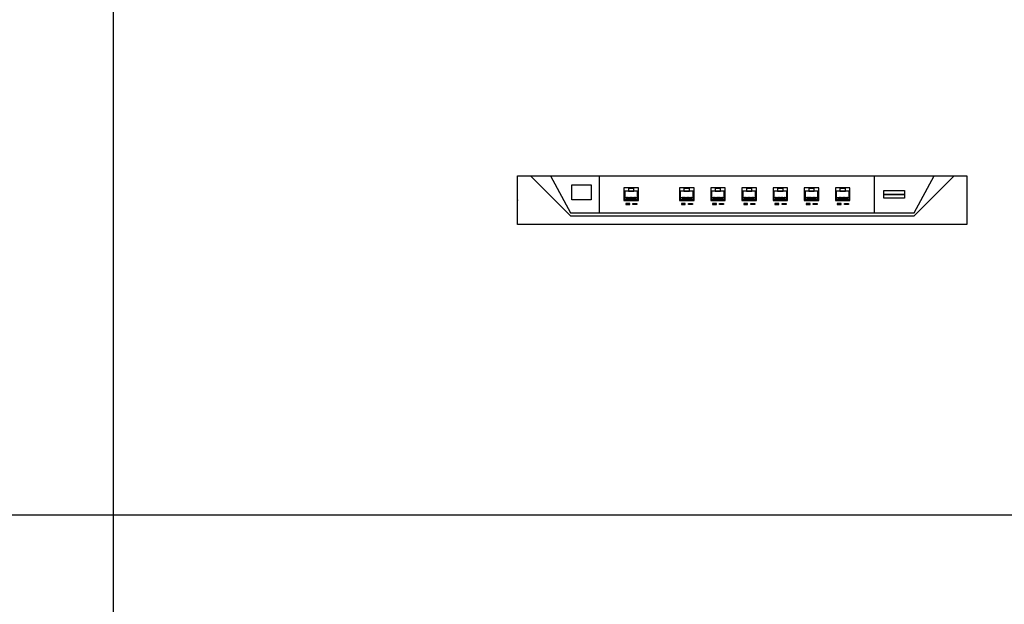
# Model space of a CAD drawing. Extents: x -2085643 to 344712, y -3361273 to -8369.
# Drawn here: x -2072224 to -2071128, y -1985629 to -1984979 of the extents above; entities that cross this region are included whole.
import ezdxf
from ezdxf.enums import TextEntityAlignment as Align

# ---------------------------------------------------------------- set-up
doc = ezdxf.new("R2010")
doc.units = 0
doc.header["$LTSCALE"] = 1000
doc.layers.get('0').update_dxf_attribs({"linetype": 'CONTINUOUS'})
doc.layers.add('TEL_TAB', color=7, linetype='CONTINUOUS')
doc.styles.add('_TEL_DIM', font='DENGL.TTF', dxfattribs={"width": 0.8, "height": 3})

# ---------------------------------------------------------------- blocks, each defined once
blk = doc.blocks.new('$equip_U$00000341(USER-20210717NU)')
for points in [[(1.733, -0.071), (1.733, -0.051), (1.796, -0.051), (1.796, -0.071)], [(2.624, -0.071), (2.624, -0.051), (2.687, -0.051), (2.687, -0.071)], [(3.124, -0.071), (3.124, -0.051), (3.187, -0.051), (3.187, -0.071)], [(3.624, -0.071), (3.624, -0.051), (3.687, -0.051), (3.687, -0.071)], [(4.124, -0.071), (4.124, -0.051), (4.187, -0.051), (4.187, -0.071)], [(4.624, -0.071), (4.624, -0.051), (4.687, -0.051), (4.687, -0.071)], [(5.124, -0.071), (5.124, -0.051), (5.187, -0.051), (5.187, -0.071)]]:
    blk.add_hatch(color=0).paths.add_polyline_path(points)
at = {"color": 0}
for p, q in [((0, 0.389), (7.201, 0.389)), ((0, -0.389), (0, 0.389)), ((0.206, 0.389), (0.846, -0.251)), ((0.526, 0.389), (0.846, -0.203)), ((1.305, 0.389), (1.305, -0.203)), ((5.716, 0.389), (5.716, -0.203)), ((6.355, -0.251), (6.995, 0.389)), ((6.355, -0.203), (6.675, 0.389)), ((7.201, 0.389), (7.201, -0.389)), ((0.869, 0.247), (1.179, 0.247)), ((0.869, 0.005), (0.869, 0.247)), ((1.179, 0.247), (1.179, 0.005)), ((1.936, 0.199), (1.703, 0.199)), ((1.703, 0.199), (1.703, -0.007)), ((1.863, 0.188), (1.775, 0.188)), ((1.775, 0.188), (1.775, 0.146)), ((1.863, 0.146), (1.863, 0.188)), ((1.936, -0.007), (1.936, 0.199)), ((2.827, 0.199), (2.595, 0.199)), ((2.595, 0.199), (2.595, -0.007)), ((2.754, 0.188), (2.666, 0.188)), ((2.666, 0.188), (2.666, 0.146)), ((2.754, 0.146), (2.754, 0.188)), ((2.827, -0.007), (2.827, 0.199)), ((3.327, 0.199), (3.095, 0.199)), ((3.095, 0.199), (3.095, -0.007)), ((3.254, 0.188), (3.166, 0.188)), ((3.166, 0.188), (3.166, 0.146)), ((3.254, 0.146), (3.254, 0.188)), ((3.327, -0.007), (3.327, 0.199)), ((3.827, 0.199), (3.595, 0.199)), ((3.595, 0.199), (3.595, -0.007)), ((3.754, 0.188), (3.666, 0.188)), ((3.666, 0.188), (3.666, 0.146)), ((3.754, 0.146), (3.754, 0.188)), ((3.827, -0.007), (3.827, 0.199)), ((4.327, 0.199), (4.095, 0.199)), ((4.095, 0.199), (4.095, -0.007)), ((4.254, 0.188), (4.166, 0.188)), ((4.166, 0.188), (4.166, 0.146)), ((4.254, 0.146), (4.254, 0.188)), ((4.327, -0.007), (4.327, 0.199)), ((4.827, 0.199), (4.595, 0.199)), ((4.595, 0.199), (4.595, -0.007)), ((4.754, 0.188), (4.666, 0.188)), ((4.666, 0.188), (4.666, 0.146)), ((4.754, 0.146), (4.754, 0.188)), ((4.827, -0.007), (4.827, 0.199)), ((5.327, 0.199), (5.095, 0.199)), ((5.095, 0.199), (5.095, -0.007)), ((5.254, 0.188), (5.166, 0.188)), ((5.166, 0.188), (5.166, 0.146)), ((5.254, 0.146), (5.254, 0.188)), ((5.327, -0.007), (5.327, 0.199)), ((5.872, 0.158), (6.199, 0.158)), ((5.872, 0.094), (5.872, 0.158)), ((6.199, 0.158), (6.199, 0.094)), ((1.179, 0.005), (0.869, 0.005)), ((1.921, 0.146), (1.716, 0.146)), ((1.716, 0.146), (1.716, 0.01)), ((1.716, 0.045), (1.921, 0.045)), ((1.716, 0.01), (1.921, 0.01)), ((1.749, 0.045), (1.743, 0.045)), ((1.743, 0.045), (1.743, 0.01)), ((1.743, 0.01), (1.749, 0.01)), ((1.749, 0.01), (1.749, 0.045)), ((1.768, 0.045), (1.763, 0.045)), ((1.763, 0.045), (1.763, 0.01)), ((1.763, 0.01), (1.768, 0.01)), ((1.768, 0.01), (1.768, 0.045)), ((1.775, 0.146), (1.863, 0.146)), ((1.789, 0.045), (1.783, 0.045)), ((1.783, 0.045), (1.783, 0.01)), ((1.783, 0.01), (1.789, 0.01)), ((1.789, 0.01), (1.789, 0.045)), ((1.81, 0.045), (1.804, 0.045)), ((1.804, 0.045), (1.804, 0.01)), ((1.804, 0.01), (1.81, 0.01)), ((1.81, 0.01), (1.81, 0.045)), ((1.831, 0.045), (1.825, 0.045)), ((1.825, 0.045), (1.825, 0.01)), ((1.825, 0.01), (1.831, 0.01)), ((1.831, 0.01), (1.831, 0.045)), ((1.852, 0.045), (1.846, 0.045)), ((1.846, 0.045), (1.846, 0.01)), ((1.846, 0.01), (1.852, 0.01)), ((1.852, 0.01), (1.852, 0.045)), ((1.873, 0.045), (1.867, 0.045)), ((1.867, 0.045), (1.867, 0.01)), ((1.867, 0.01), (1.873, 0.01)), ((1.873, 0.01), (1.873, 0.045)), ((1.894, 0.045), (1.889, 0.045)), ((1.889, 0.045), (1.889, 0.01)), ((1.889, 0.01), (1.894, 0.01)), ((1.894, 0.01), (1.894, 0.045)), ((1.921, 0.01), (1.921, 0.146)), ((2.813, 0.146), (2.607, 0.146)), ((2.607, 0.146), (2.607, 0.01)), ((2.607, 0.045), (2.813, 0.045)), ((2.607, 0.01), (2.813, 0.01)), ((2.64, 0.045), (2.635, 0.045)), ((2.635, 0.045), (2.635, 0.01)), ((2.635, 0.01), (2.64, 0.01)), ((2.64, 0.01), (2.64, 0.045)), ((2.66, 0.045), (2.654, 0.045)), ((2.654, 0.045), (2.654, 0.01)), ((2.654, 0.01), (2.66, 0.01)), ((2.66, 0.01), (2.66, 0.045)), ((2.666, 0.146), (2.754, 0.146)), ((2.68, 0.045), (2.675, 0.045)), ((2.675, 0.045), (2.675, 0.01)), ((2.675, 0.01), (2.68, 0.01)), ((2.68, 0.01), (2.68, 0.045)), ((2.701, 0.045), (2.696, 0.045)), ((2.696, 0.045), (2.696, 0.01)), ((2.696, 0.01), (2.701, 0.01)), ((2.701, 0.01), (2.701, 0.045)), ((2.722, 0.045), (2.716, 0.045)), ((2.716, 0.045), (2.716, 0.01)), ((2.716, 0.01), (2.722, 0.01)), ((2.722, 0.01), (2.722, 0.045)), ((2.743, 0.045), (2.737, 0.045)), ((2.737, 0.045), (2.737, 0.01)), ((2.737, 0.01), (2.743, 0.01)), ((2.743, 0.01), (2.743, 0.045)), ((2.764, 0.045), (2.759, 0.045)), ((2.759, 0.045), (2.759, 0.01)), ((2.759, 0.01), (2.764, 0.01)), ((2.764, 0.01), (2.764, 0.045)), ((2.786, 0.045), (2.78, 0.045)), ((2.78, 0.045), (2.78, 0.01)), ((2.78, 0.01), (2.786, 0.01)), ((2.786, 0.01), (2.786, 0.045)), ((2.813, 0.01), (2.813, 0.146)), ((3.313, 0.146), (3.107, 0.146)), ((3.107, 0.146), (3.107, 0.01)), ((3.107, 0.045), (3.313, 0.045)), ((3.107, 0.01), (3.313, 0.01)), ((3.14, 0.045), (3.135, 0.045)), ((3.135, 0.045), (3.135, 0.01)), ((3.135, 0.01), (3.14, 0.01)), ((3.14, 0.01), (3.14, 0.045)), ((3.16, 0.045), (3.154, 0.045)), ((3.154, 0.045), (3.154, 0.01)), ((3.154, 0.01), (3.16, 0.01)), ((3.16, 0.01), (3.16, 0.045)), ((3.166, 0.146), (3.254, 0.146)), ((3.18, 0.045), (3.175, 0.045)), ((3.175, 0.045), (3.175, 0.01)), ((3.175, 0.01), (3.18, 0.01)), ((3.18, 0.01), (3.18, 0.045)), ((3.201, 0.045), (3.196, 0.045)), ((3.196, 0.045), (3.196, 0.01)), ((3.196, 0.01), (3.201, 0.01)), ((3.201, 0.01), (3.201, 0.045)), ((3.222, 0.045), (3.216, 0.045)), ((3.216, 0.045), (3.216, 0.01)), ((3.216, 0.01), (3.222, 0.01)), ((3.222, 0.01), (3.222, 0.045)), ((3.243, 0.045), (3.237, 0.045)), ((3.237, 0.045), (3.237, 0.01)), ((3.237, 0.01), (3.243, 0.01)), ((3.243, 0.01), (3.243, 0.045)), ((3.264, 0.045), (3.259, 0.045)), ((3.259, 0.045), (3.259, 0.01)), ((3.259, 0.01), (3.264, 0.01)), ((3.264, 0.01), (3.264, 0.045)), ((3.286, 0.045), (3.28, 0.045)), ((3.28, 0.045), (3.28, 0.01)), ((3.28, 0.01), (3.286, 0.01)), ((3.286, 0.01), (3.286, 0.045)), ((3.313, 0.01), (3.313, 0.146)), ((3.813, 0.146), (3.607, 0.146)), ((3.607, 0.146), (3.607, 0.01)), ((3.607, 0.045), (3.813, 0.045)), ((3.607, 0.01), (3.813, 0.01)), ((3.64, 0.045), (3.635, 0.045)), ((3.635, 0.045), (3.635, 0.01)), ((3.635, 0.01), (3.64, 0.01)), ((3.64, 0.01), (3.64, 0.045)), ((3.66, 0.045), (3.654, 0.045)), ((3.654, 0.045), (3.654, 0.01)), ((3.654, 0.01), (3.66, 0.01)), ((3.66, 0.01), (3.66, 0.045)), ((3.666, 0.146), (3.754, 0.146)), ((3.68, 0.045), (3.675, 0.045)), ((3.675, 0.045), (3.675, 0.01)), ((3.675, 0.01), (3.68, 0.01)), ((3.68, 0.01), (3.68, 0.045)), ((3.701, 0.045), (3.696, 0.045)), ((3.696, 0.045), (3.696, 0.01)), ((3.696, 0.01), (3.701, 0.01)), ((3.701, 0.01), (3.701, 0.045)), ((3.722, 0.045), (3.716, 0.045)), ((3.716, 0.045), (3.716, 0.01)), ((3.716, 0.01), (3.722, 0.01)), ((3.722, 0.01), (3.722, 0.045)), ((3.743, 0.045), (3.737, 0.045)), ((3.737, 0.045), (3.737, 0.01)), ((3.737, 0.01), (3.743, 0.01)), ((3.743, 0.01), (3.743, 0.045)), ((3.764, 0.045), (3.759, 0.045)), ((3.759, 0.045), (3.759, 0.01)), ((3.759, 0.01), (3.764, 0.01)), ((3.764, 0.01), (3.764, 0.045)), ((3.786, 0.045), (3.78, 0.045)), ((3.78, 0.045), (3.78, 0.01)), ((3.78, 0.01), (3.786, 0.01)), ((3.786, 0.01), (3.786, 0.045)), ((3.813, 0.01), (3.813, 0.146)), ((4.313, 0.146), (4.107, 0.146)), ((4.107, 0.146), (4.107, 0.01)), ((4.107, 0.045), (4.313, 0.045)), ((4.107, 0.01), (4.313, 0.01)), ((4.14, 0.045), (4.135, 0.045)), ((4.135, 0.045), (4.135, 0.01)), ((4.135, 0.01), (4.14, 0.01)), ((4.14, 0.01), (4.14, 0.045)), ((4.16, 0.045), (4.154, 0.045)), ((4.154, 0.045), (4.154, 0.01)), ((4.154, 0.01), (4.16, 0.01)), ((4.16, 0.01), (4.16, 0.045)), ((4.166, 0.146), (4.254, 0.146)), ((4.18, 0.045), (4.175, 0.045)), ((4.175, 0.045), (4.175, 0.01)), ((4.175, 0.01), (4.18, 0.01)), ((4.18, 0.01), (4.18, 0.045)), ((4.201, 0.045), (4.196, 0.045)), ((4.196, 0.045), (4.196, 0.01)), ((4.196, 0.01), (4.201, 0.01)), ((4.201, 0.01), (4.201, 0.045)), ((4.222, 0.045), (4.216, 0.045)), ((4.216, 0.045), (4.216, 0.01)), ((4.216, 0.01), (4.222, 0.01)), ((4.222, 0.01), (4.222, 0.045)), ((4.243, 0.045), (4.237, 0.045)), ((4.237, 0.045), (4.237, 0.01)), ((4.237, 0.01), (4.243, 0.01)), ((4.243, 0.01), (4.243, 0.045)), ((4.264, 0.045), (4.259, 0.045)), ((4.259, 0.045), (4.259, 0.01)), ((4.259, 0.01), (4.264, 0.01)), ((4.264, 0.01), (4.264, 0.045)), ((4.286, 0.045), (4.28, 0.045)), ((4.28, 0.045), (4.28, 0.01)), ((4.28, 0.01), (4.286, 0.01)), ((4.286, 0.01), (4.286, 0.045)), ((4.313, 0.01), (4.313, 0.146)), ((4.813, 0.146), (4.607, 0.146)), ((4.607, 0.146), (4.607, 0.01)), ((4.607, 0.045), (4.813, 0.045)), ((4.607, 0.01), (4.813, 0.01)), ((4.64, 0.045), (4.635, 0.045)), ((4.635, 0.045), (4.635, 0.01)), ((4.635, 0.01), (4.64, 0.01)), ((4.64, 0.01), (4.64, 0.045)), ((4.66, 0.045), (4.654, 0.045)), ((4.654, 0.045), (4.654, 0.01)), ((4.654, 0.01), (4.66, 0.01)), ((4.66, 0.01), (4.66, 0.045)), ((4.666, 0.146), (4.754, 0.146)), ((4.68, 0.045), (4.675, 0.045)), ((4.675, 0.045), (4.675, 0.01)), ((4.675, 0.01), (4.68, 0.01)), ((4.68, 0.01), (4.68, 0.045)), ((4.701, 0.045), (4.696, 0.045)), ((4.696, 0.045), (4.696, 0.01)), ((4.696, 0.01), (4.701, 0.01)), ((4.701, 0.01), (4.701, 0.045)), ((4.722, 0.045), (4.716, 0.045)), ((4.716, 0.045), (4.716, 0.01)), ((4.716, 0.01), (4.722, 0.01)), ((4.722, 0.01), (4.722, 0.045)), ((4.743, 0.045), (4.737, 0.045)), ((4.737, 0.045), (4.737, 0.01)), ((4.737, 0.01), (4.743, 0.01)), ((4.743, 0.01), (4.743, 0.045)), ((4.764, 0.045), (4.759, 0.045)), ((4.759, 0.045), (4.759, 0.01)), ((4.759, 0.01), (4.764, 0.01)), ((4.764, 0.01), (4.764, 0.045)), ((4.786, 0.045), (4.78, 0.045)), ((4.78, 0.045), (4.78, 0.01)), ((4.78, 0.01), (4.786, 0.01)), ((4.786, 0.01), (4.786, 0.045)), ((4.813, 0.01), (4.813, 0.146)), ((5.313, 0.146), (5.107, 0.146)), ((5.107, 0.146), (5.107, 0.01)), ((5.107, 0.045), (5.313, 0.045)), ((5.107, 0.01), (5.313, 0.01)), ((5.14, 0.045), (5.135, 0.045)), ((5.135, 0.045), (5.135, 0.01)), ((5.135, 0.01), (5.14, 0.01)), ((5.14, 0.01), (5.14, 0.045)), ((5.16, 0.045), (5.154, 0.045)), ((5.154, 0.045), (5.154, 0.01)), ((5.154, 0.01), (5.16, 0.01)), ((5.16, 0.01), (5.16, 0.045)), ((5.166, 0.146), (5.254, 0.146)), ((5.18, 0.045), (5.175, 0.045)), ((5.175, 0.045), (5.175, 0.01)), ((5.175, 0.01), (5.18, 0.01)), ((5.18, 0.01), (5.18, 0.045)), ((5.201, 0.045), (5.196, 0.045)), ((5.196, 0.045), (5.196, 0.01)), ((5.196, 0.01), (5.201, 0.01)), ((5.201, 0.01), (5.201, 0.045)), ((5.222, 0.045), (5.216, 0.045)), ((5.216, 0.045), (5.216, 0.01)), ((5.216, 0.01), (5.222, 0.01)), ((5.222, 0.01), (5.222, 0.045)), ((5.243, 0.045), (5.237, 0.045)), ((5.237, 0.045), (5.237, 0.01)), ((5.237, 0.01), (5.243, 0.01)), ((5.243, 0.01), (5.243, 0.045)), ((5.264, 0.045), (5.259, 0.045)), ((5.259, 0.045), (5.259, 0.01)), ((5.259, 0.01), (5.264, 0.01)), ((5.264, 0.01), (5.264, 0.045)), ((5.286, 0.045), (5.28, 0.045)), ((5.28, 0.045), (5.28, 0.01)), ((5.28, 0.01), (5.286, 0.01)), ((5.286, 0.01), (5.286, 0.045)), ((5.313, 0.01), (5.313, 0.146)), ((6.199, 0.094), (5.872, 0.094)), ((5.872, 0.094), (6.199, 0.094)), ((5.872, 0.031), (5.872, 0.094)), ((6.199, 0.031), (5.872, 0.031)), ((6.199, 0.094), (6.199, 0.031)), ((1.703, -0.007), (1.936, -0.007)), ((1.796, -0.051), (1.733, -0.051)), ((1.733, -0.051), (1.733, -0.071)), ((1.733, -0.071), (1.796, -0.071)), ((1.796, -0.071), (1.796, -0.051)), ((1.847, -0.071), (1.847, -0.051)), ((1.847, -0.051), (1.91, -0.051)), ((1.91, -0.071), (1.847, -0.071)), ((1.91, -0.051), (1.91, -0.071)), ((2.595, -0.007), (2.827, -0.007)), ((2.687, -0.051), (2.624, -0.051)), ((2.624, -0.051), (2.624, -0.071)), ((2.624, -0.071), (2.687, -0.071)), ((2.687, -0.071), (2.687, -0.051)), ((2.738, -0.071), (2.738, -0.051)), ((2.738, -0.051), (2.802, -0.051)), ((2.802, -0.071), (2.738, -0.071)), ((2.802, -0.051), (2.802, -0.071)), ((3.095, -0.007), (3.327, -0.007)), ((3.187, -0.051), (3.124, -0.051)), ((3.124, -0.051), (3.124, -0.071)), ((3.124, -0.071), (3.187, -0.071)), ((3.187, -0.071), (3.187, -0.051)), ((3.238, -0.071), (3.238, -0.051)), ((3.238, -0.051), (3.302, -0.051)), ((3.302, -0.071), (3.238, -0.071)), ((3.302, -0.051), (3.302, -0.071)), ((3.595, -0.007), (3.827, -0.007)), ((3.687, -0.051), (3.624, -0.051)), ((3.624, -0.051), (3.624, -0.071)), ((3.624, -0.071), (3.687, -0.071)), ((3.687, -0.071), (3.687, -0.051)), ((3.738, -0.071), (3.738, -0.051)), ((3.738, -0.051), (3.802, -0.051)), ((3.802, -0.071), (3.738, -0.071)), ((3.802, -0.051), (3.802, -0.071)), ((4.095, -0.007), (4.327, -0.007)), ((4.187, -0.051), (4.124, -0.051)), ((4.124, -0.051), (4.124, -0.071)), ((4.124, -0.071), (4.187, -0.071)), ((4.187, -0.071), (4.187, -0.051)), ((4.238, -0.071), (4.238, -0.051)), ((4.238, -0.051), (4.302, -0.051)), ((4.302, -0.071), (4.238, -0.071)), ((4.302, -0.051), (4.302, -0.071)), ((4.595, -0.007), (4.827, -0.007)), ((4.687, -0.051), (4.624, -0.051)), ((4.624, -0.051), (4.624, -0.071)), ((4.624, -0.071), (4.687, -0.071)), ((4.687, -0.071), (4.687, -0.051)), ((4.738, -0.071), (4.738, -0.051)), ((4.738, -0.051), (4.802, -0.051)), ((4.802, -0.071), (4.738, -0.071)), ((4.802, -0.051), (4.802, -0.071)), ((5.095, -0.007), (5.327, -0.007)), ((5.187, -0.051), (5.124, -0.051)), ((5.124, -0.051), (5.124, -0.071)), ((5.124, -0.071), (5.187, -0.071)), ((5.187, -0.071), (5.187, -0.051)), ((5.238, -0.071), (5.238, -0.051)), ((5.238, -0.051), (5.302, -0.051)), ((5.302, -0.071), (5.238, -0.071)), ((5.302, -0.051), (5.302, -0.071)), ((0.846, -0.203), (6.355, -0.203)), ((0.846, -0.251), (6.355, -0.251)), ((7.201, -0.389), (0, -0.389))]:
    blk.add_line(p, q, dxfattribs=at)
blk.add_point((0, 0), dxfattribs=at)
at = {"color": 0, "style": '_TEL_DIM', "flags": 1}
for tag in ['A', 'REMARK']:
    blk.add_attdef(tag, text='', height=0.00002, dxfattribs=at).set_placement((0, 0), align=Align.MIDDLE_CENTER)

msp = doc.modelspace()

# ---------------------------------------------------------------- linework, layer by layer
at = {"layer": 'TEL_TAB'}
for points in [[(-2072119.6, -1982029.3), (-2072119.6, -1986929.3)], [(-2073319.6, -1985529.3), (-2053584.6, -1985529.3)]]:
    msp.add_lwpolyline(points, dxfattribs=at)

# ---------------------------------------------------------------- block references
at = {"layer": 'TEL_TAB', "color": 0, "xscale": 69.43602745171658, "yscale": 69.43602745171658, "zscale": 69.43602745171658}
msp.add_blockref('$equip_U$00000341(USER-20210717NU)', (-2071669.6, -1985179.3), dxfattribs=at)

doc.saveas('drawing.dxf')
